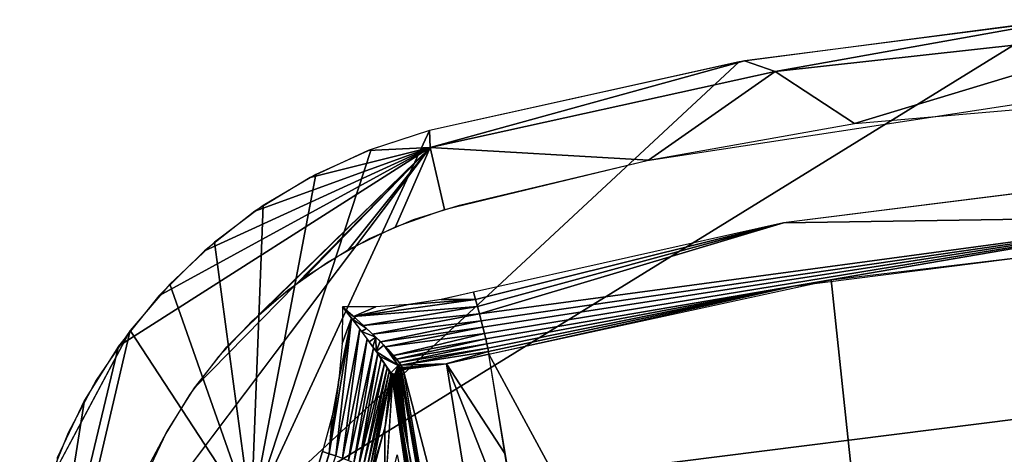
# Model space of a CAD drawing. Units: inches. Extents: x -27.3 to 26.9, y -12.4 to 18.5.
# Drawn here: x -25.4 to -17, y 14.5 to 18.2 of the extents above; entities that cross this region are included whole.
import ezdxf

# ---------------------------------------------------------------- set-up
doc = ezdxf.new("R2010")
doc.units = ezdxf.units.IN
doc.header["$MEASUREMENT"] = 0
doc.layers.add('SEAT-BACK', color=5, linetype='Continuous')

msp = doc.modelspace()

# ---------------------------------------------------------------- linework, layer by layer
at = {"layer": 'SEAT-BACK'}
for points in [[(-16.5583, 18.1774, 38.1678), (-23.4059, 13.9553, 23.0995), (-13.5597, 15.194, 22.9853)], [(-19.2407, 17.8266, 38.221), (-23.4059, 13.9553, 23.0995), (-16.5583, 18.1774, 38.1678)], [(-19.1952, 17.8346, 38.2198), (-18.9327, 17.7437, 38.8331), (-16.4662, 18.1852, 38.1666)], [(-16.4662, 18.1852, 38.1666), (-18.9327, 17.7437, 38.8331), (-15.5569, 18.1168, 38.7801)], [(-18.9327, 17.7437, 38.8331), (-18.2564, 17.2992, 39.1486), (-15.5569, 18.1168, 38.7801)], [(-18.2564, 17.2992, 39.1486), (-14.6896, 17.6063, 39.1065), (-15.5569, 18.1168, 38.7801)], [(-21.8848, 17.2396, 38.3104), (-23.4059, 13.9553, 23.0995), (-19.2407, 17.8266, 38.221)], [(-21.8848, 17.2396, 38.3104), (-21.879, 17.0954, 38.9258), (-19.1952, 17.8346, 38.2198)], [(-19.1952, 17.8346, 38.2198), (-21.879, 17.0954, 38.9258), (-18.9327, 17.7437, 38.8331)], [(-21.879, 17.0954, 38.9258), (-20.0151, 16.9866, 39.1914), (-18.9327, 17.7437, 38.8331)], [(-20.0151, 16.9866, 39.1914), (-18.2564, 17.2992, 39.1486), (-18.9327, 17.7437, 38.8331)], [(-22.3809, 17.0779, 38.3421), (-23.4059, 13.9553, 23.0995), (-21.8848, 17.2396, 38.3104)], [(-22.4068, 17.0678, 38.344), (-21.879, 17.0954, 38.9258), (-21.8848, 17.2396, 38.3104)], [(-25.1833, 12.7131, 39.5401), (-21.879, 17.0954, 38.9258), (-24.5384, 15.4003, 38.6049)], [(-24.5384, 15.4003, 38.6049), (-21.879, 17.0954, 38.9258), (-24.1943, 15.8294, 38.5424)], [(-24.1943, 15.8294, 38.5424), (-21.879, 17.0954, 38.9258), (-23.8056, 16.2133, 38.4846)], [(-23.8907, 15.043, 39.4577), (-23.6132, 15.3927, 39.4098), (-21.879, 17.0954, 38.9258)], [(-23.8056, 16.2133, 38.4846), (-21.879, 17.0954, 38.9258), (-23.3748, 16.5503, 38.4318)], [(-21.879, 17.0954, 38.9258), (-23.6132, 15.3927, 39.4098), (-23.3002, 15.7069, 39.3667)], [(-22.8541, 16.8642, 38.38), (-23.4059, 13.9553, 23.0995), (-22.3809, 17.0779, 38.3421)], [(-23.3748, 16.5503, 38.4318), (-21.879, 17.0954, 38.9258), (-22.904, 16.8379, 38.3845)], [(-21.879, 17.0954, 38.9258), (-23.3002, 15.7069, 39.3667), (-22.9541, 15.9844, 39.3287)], [(-22.9541, 15.9844, 39.3287), (-22.5757, 16.2237, 39.2959), (-21.879, 17.0954, 38.9258)], [(-22.904, 16.8379, 38.3845), (-21.879, 17.0954, 38.9258), (-22.4068, 17.0678, 38.344)], [(-21.879, 17.0954, 38.9258), (-22.5757, 16.2237, 39.2959), (-22.1754, 16.418, 39.2693)], [(-21.879, 17.0954, 38.9258), (-22.1754, 16.418, 39.2693), (-21.756, 16.5667, 39.2489)], [(-21.756, 16.5667, 39.2489), (-20.0151, 16.9866, 39.1914), (-21.879, 17.0954, 38.9258)], [(-23.3035, 16.5988, 38.424), (-23.4059, 13.9553, 23.0995), (-22.8541, 16.8642, 38.38)], [(-15.302, 16.5062, 39.1371), (-16.2054, 16.7862, 39.2189), (-18.8619, 16.4507, 39.2648)], [(-23.7182, 16.2883, 38.473), (-23.4059, 13.9553, 23.0995), (-23.3035, 16.5988, 38.424)], [(-15.302, 16.5062, 39.1371), (-18.8619, 16.4507, 39.2648), (-21.4582, 15.6762, 39.3339)], [(-21.4582, 15.6762, 39.3339), (-21.4428, 15.6172, 39.3138), (-15.302, 16.5062, 39.1371)], [(-15.302, 16.5062, 39.1371), (-21.4428, 15.6172, 39.3138), (-21.4285, 15.561, 39.286)], [(-15.302, 16.5062, 39.1371), (-21.4285, 15.561, 39.286), (-21.4155, 15.5087, 39.2511)], [(-21.4155, 15.5087, 39.2511), (-21.4041, 15.4611, 39.2095), (-15.302, 16.5062, 39.1371)], [(-15.302, 16.5062, 39.1371), (-21.4041, 15.4611, 39.2095), (-18.7766, 15.9119, 38.9142)], [(-15.302, 16.5062, 39.1371), (-18.7766, 15.9119, 38.9142), (-16.1661, 16.2419, 38.87)], [(-21.4911, 15.799, 39.3499), (-18.8619, 16.4507, 39.2648), (-21.5081, 15.8608, 39.3456)], [(-21.4743, 15.7371, 39.346), (-18.8619, 16.4507, 39.2648), (-21.4911, 15.799, 39.3499)], [(-21.4582, 15.6762, 39.3339), (-18.8619, 16.4507, 39.2648), (-21.4743, 15.7371, 39.346)], [(-24.1014, 15.9294, 38.5275), (-23.4059, 13.9553, 23.0995), (-23.7182, 16.2883, 38.473)], [(-17.6585, 8.4622, 14.0442), (-18.4563, 15.9658, 38.907), (-16.1165, 16.2458, 38.8694)], [(-24.4393, 15.5346, 38.5855), (-23.4059, 13.9553, 23.0995), (-24.1014, 15.9294, 38.5275)], [(-21.4041, 15.4611, 39.2095), (-21.3944, 15.419, 39.162), (-18.7766, 15.9119, 38.9142)], [(-18.7766, 15.9119, 38.9142), (-21.3944, 15.419, 39.162), (-21.3865, 15.383, 39.1094)], [(-18.7766, 15.9119, 38.9142), (-21.3865, 15.383, 39.1094), (-21.3807, 15.3538, 39.0525)], [(-21.3807, 15.3538, 39.0525), (-21.3769, 15.3318, 38.9922), (-18.7766, 15.9119, 38.9142)], [(-17.6585, 8.4622, 14.0442), (-21.3769, 15.3318, 38.9922), (-18.4563, 15.9658, 38.907)], [(-21.5081, 15.8608, 39.3456), (-21.7841, 15.7969, 39.3544), (-21.4911, 15.799, 39.3499)], [(-22.6254, 15.7358, 39.3628), (-22.6289, 15.4217, 39.4058), (-22.5492, 15.6379, 39.3699)], [(-22.6254, 15.7358, 39.3628), (-22.5424, 15.6289, 39.3699), (-22.5146, 15.6376, 39.3671)], [(-22.5324, 15.6534, 39.3676), (-22.3428, 15.7345, 39.3629), (-22.6254, 15.7358, 39.3628)], [(-21.4911, 15.799, 39.3499), (-22.0624, 15.7549, 39.3601), (-22.5324, 15.6534, 39.3676)], [(-21.4911, 15.799, 39.3499), (-22.5324, 15.6534, 39.3676), (-21.4743, 15.7371, 39.346)], [(-22.5324, 15.6534, 39.3676), (-22.0624, 15.7549, 39.3601), (-22.3428, 15.7345, 39.3629)], [(-21.4743, 15.7371, 39.346), (-22.5324, 15.6534, 39.3676), (-22.447, 15.5756, 39.3599)], [(-21.4743, 15.7371, 39.346), (-22.447, 15.5756, 39.3599), (-21.4582, 15.6762, 39.3339)], [(-21.4911, 15.799, 39.3499), (-21.7841, 15.7969, 39.3544), (-22.0624, 15.7549, 39.3601)], [(-22.7392, 14.4824, 39.5303), (-22.5492, 15.6379, 39.3699), (-22.6587, 15.1113, 39.4483)], [(-22.6826, 14.4631, 39.5207), (-22.5492, 15.6379, 39.3699), (-22.7392, 14.4824, 39.5303)], [(-22.6826, 14.4631, 39.5207), (-22.4791, 15.5462, 39.3645), (-22.5492, 15.6379, 39.3699)], [(-22.5492, 15.6379, 39.3699), (-22.6289, 15.4217, 39.4058), (-22.6587, 15.1113, 39.4483)], [(-22.5146, 15.6376, 39.3671), (-22.5424, 15.6289, 39.3699), (-22.4209, 15.5516, 39.3549)], [(-21.4582, 15.6762, 39.3339), (-22.447, 15.5756, 39.3599), (-22.37, 15.5034, 39.3406)], [(-21.4582, 15.6762, 39.3339), (-22.37, 15.5034, 39.3406), (-21.4428, 15.6172, 39.3138)], [(-22.4209, 15.5516, 39.3549), (-22.5424, 15.6289, 39.3699), (-22.4636, 15.5252, 39.3615)], [(-22.4209, 15.5516, 39.3549), (-22.4636, 15.5252, 39.3615), (-22.3412, 15.4756, 39.3297)], [(-21.4428, 15.6172, 39.3138), (-22.37, 15.5034, 39.3406), (-22.3025, 15.4375, 39.3111)], [(-21.4428, 15.6172, 39.3138), (-22.3025, 15.4375, 39.3111), (-21.4285, 15.561, 39.286)], [(-21.4285, 15.561, 39.286), (-22.3025, 15.4375, 39.3111), (-22.2611, 15.3954, 39.2851)], [(-21.4285, 15.561, 39.286), (-22.2611, 15.3954, 39.2851), (-21.4155, 15.5087, 39.2511)], [(-25.3823, 11.5058, 23.4143), (-24.4393, 15.5346, 38.5855), (-25.1619, 14.179, 38.7748)], [(-25.3823, 11.5058, 23.4143), (-23.4059, 13.9553, 23.0995), (-24.4393, 15.5346, 38.5855)], [(-22.6281, 14.4434, 39.5032), (-22.4791, 15.5462, 39.3645), (-22.6826, 14.4631, 39.5207)], [(-22.6281, 14.4434, 39.5032), (-22.4161, 15.4615, 39.3476), (-22.4791, 15.5462, 39.3645)], [(-22.3412, 15.4756, 39.3297), (-22.4636, 15.5252, 39.3615), (-22.3981, 15.4368, 39.3403)], [(-22.3412, 15.4756, 39.3297), (-22.3981, 15.4368, 39.3403), (-22.3675, 15.3945, 39.3247)], [(-22.3675, 15.3945, 39.3247), (-22.3385, 15.3535, 39.3056), (-22.3412, 15.4756, 39.3297)], [(-22.3412, 15.4756, 39.3297), (-22.3385, 15.3535, 39.3056), (-22.306, 15.441, 39.313)], [(-21.4155, 15.5087, 39.2511), (-22.1924, 15.3213, 39.2212), (-21.4041, 15.4611, 39.2095)], [(-24.5384, 15.4003, 38.6049), (-24.828, 14.9384, 38.6704), (-25.1833, 12.7131, 39.5401)], [(-22.5766, 14.4236, 39.4781), (-22.4161, 15.4615, 39.3476), (-22.6281, 14.4434, 39.5032)], [(-22.5766, 14.4236, 39.4781), (-22.3607, 15.3849, 39.3206), (-22.4161, 15.4615, 39.3476)], [(-22.5291, 14.4041, 39.446), (-22.3607, 15.3849, 39.3206), (-22.5766, 14.4236, 39.4781)], [(-22.5291, 14.4041, 39.446), (-22.3265, 15.3363, 39.2962), (-22.3607, 15.3849, 39.3206)], [(-22.306, 15.441, 39.313), (-22.3385, 15.3535, 39.3056), (-22.2737, 15.4084, 39.2938)], [(-22.2737, 15.4084, 39.2938), (-22.3385, 15.3535, 39.3056), (-22.1509, 15.2342, 39.1036)], [(-22.2737, 15.4084, 39.2938), (-22.1509, 15.2342, 39.1036), (-22.2394, 15.3727, 39.2682)], [(-21.4041, 15.4611, 39.2095), (-22.1924, 15.3213, 39.2212), (-22.1654, 15.2895, 39.1839)], [(-21.4041, 15.4611, 39.2095), (-22.1654, 15.2895, 39.1839), (-21.3944, 15.419, 39.162)], [(-21.3944, 15.419, 39.162), (-22.1654, 15.2895, 39.1839), (-22.1432, 15.2612, 39.1433)], [(-21.3944, 15.419, 39.162), (-22.1432, 15.2612, 39.1433), (-21.3865, 15.383, 39.1094)], [(-21.3865, 15.383, 39.1094), (-22.1432, 15.2612, 39.1433), (-22.1263, 15.237, 39.1004)], [(-21.3865, 15.383, 39.1094), (-22.1263, 15.237, 39.1004), (-21.3807, 15.3538, 39.0525)], [(-22.4865, 14.3853, 39.4073), (-22.3265, 15.3363, 39.2962), (-22.5291, 14.4041, 39.446)], [(-22.4865, 14.3853, 39.4073), (-22.2962, 15.292, 39.268), (-22.3265, 15.3363, 39.2962)], [(-22.3385, 15.3535, 39.3056), (-22.3108, 15.3135, 39.2825), (-22.1509, 15.2342, 39.1036)], [(-22.1509, 15.2342, 39.1036), (-22.3108, 15.3135, 39.2825), (-22.2131, 15.172, 39.1207)], [(-22.3108, 15.3135, 39.2825), (-22.2853, 15.2754, 39.2556), (-22.2131, 15.172, 39.1207)], [(-22.2394, 15.3727, 39.2682), (-22.1509, 15.2342, 39.1036), (-22.1404, 15.2574, 39.1372)], [(-21.3807, 15.3538, 39.0525), (-22.1263, 15.237, 39.1004), (-21.7411, 15.2497, 39.0028)], [(-21.3807, 15.3538, 39.0525), (-21.7411, 15.2497, 39.0028), (-21.3769, 15.3318, 38.9922)], [(-21.7385, 15.2502, 39.0027), (-21.2412, 14.4853, 36.1157), (-21.3769, 15.3318, 38.9922)], [(-20.1178, 7.7729, 13.076), (-21.3769, 15.3318, 38.9922), (-17.6585, 8.4622, 14.0442)], [(-22.4865, 14.3853, 39.4073), (-22.2694, 15.2511, 39.2353), (-22.2962, 15.292, 39.268)], [(-22.4494, 14.3674, 39.3627), (-22.2694, 15.2511, 39.2353), (-22.4865, 14.3853, 39.4073)], [(-22.4494, 14.3674, 39.3627), (-22.2468, 15.2147, 39.1995), (-22.2694, 15.2511, 39.2353)], [(-22.4187, 14.3509, 39.3132), (-22.2468, 15.2147, 39.1995), (-22.4494, 14.3674, 39.3627)], [(-22.4187, 14.3509, 39.3132), (-22.2282, 15.1824, 39.16), (-22.2468, 15.2147, 39.1995)], [(-22.2131, 15.172, 39.1207), (-22.2853, 15.2754, 39.2556), (-22.2639, 15.2422, 39.2274)], [(-22.2131, 15.172, 39.1207), (-22.2639, 15.2422, 39.2274), (-22.2449, 15.2114, 39.1959)], [(-22.1509, 15.2342, 39.1036), (-22.2131, 15.172, 39.1207), (-22.1803, 15.1589, 39.0093)], [(-22.1803, 15.1589, 39.0093), (-22.1751, 15.1651, 39.0078), (-22.1509, 15.2342, 39.1036)], [(-22.1509, 15.2342, 39.1036), (-22.1751, 15.1651, 39.0078), (-22.1693, 15.1711, 39.0063)], [(-22.1509, 15.2342, 39.1036), (-22.1693, 15.1711, 39.0063), (-22.1634, 15.1763, 39.0051)], [(-22.1634, 15.1763, 39.0051), (-22.1568, 15.1812, 39.0039), (-22.1509, 15.2342, 39.1036)], [(-22.1509, 15.2342, 39.1036), (-22.1568, 15.1812, 39.0039), (-22.1499, 15.1855, 39.003)], [(-22.1245, 15.234, 39.0944), (-22.1404, 15.2574, 39.1372), (-22.1509, 15.2342, 39.1036)], [(-22.1509, 15.2342, 39.1036), (-22.1265, 15.1953, 39.0012), (-22.1245, 15.234, 39.0944)], [(-22.1427, 15.1893, 39.0022), (-22.1347, 15.1926, 39.0016), (-22.1509, 15.2342, 39.1036)], [(-22.1509, 15.2342, 39.1036), (-22.1347, 15.1926, 39.0016), (-22.1265, 15.1953, 39.0012)], [(-22.1509, 15.2342, 39.1036), (-22.1499, 15.1855, 39.003), (-22.1427, 15.1893, 39.0022)], [(-22.1245, 15.234, 39.0944), (-22.1265, 15.1953, 39.0012), (-22.1175, 15.1974, 39.0011)], [(-22.1263, 15.237, 39.1004), (-22.1148, 15.2167, 39.055), (-21.7411, 15.2497, 39.0028)], [(-22.1245, 15.234, 39.0944), (-22.1175, 15.1974, 39.0011), (-22.1141, 15.2153, 39.0511)], [(-22.1141, 15.2153, 39.0511), (-22.1175, 15.1974, 39.0011), (-22.1084, 15.1997, 39.0046)], [(-21.7411, 15.2497, 39.0028), (-22.1148, 15.2167, 39.055), (-22.1111, 15.2082, 39.0317)], [(-21.7411, 15.2497, 39.0028), (-22.1111, 15.2082, 39.0317), (-22.1087, 15.2007, 39.0081)], [(-21.0959, 11.3002, 25.5041), (-21.7385, 15.2502, 39.0027), (-22.1084, 15.1997, 39.0046)], [(-21.0959, 11.3002, 25.5041), (-21.1049, 13.6397, 33.2387), (-21.7385, 15.2502, 39.0027)], [(-21.1049, 13.6397, 33.2387), (-21.2412, 14.4853, 36.1157), (-21.7385, 15.2502, 39.0027)], [(-23.4059, 13.9553, 23.0995), (-18.7816, 11.7375, 7.7597), (-13.5597, 15.194, 22.9853)], [(-22.3949, 14.336, 39.2596), (-22.2282, 15.1824, 39.16), (-22.4187, 14.3509, 39.3132)], [(-22.3949, 14.336, 39.2596), (-22.214, 15.1551, 39.1182), (-22.2282, 15.1824, 39.16)], [(-22.3783, 14.3229, 39.2028), (-22.214, 15.1551, 39.1182), (-22.3949, 14.336, 39.2596)], [(-22.3783, 14.3229, 39.2028), (-22.2637, 14.7102, 39.0833), (-22.214, 15.1551, 39.1182)], [(-22.2637, 14.7102, 39.0833), (-22.2043, 15.1324, 39.0737), (-22.214, 15.1551, 39.1182)], [(-22.2637, 14.7102, 39.0833), (-22.2012, 15.1229, 39.0508), (-22.2043, 15.1324, 39.0737)], [(-22.2449, 15.2114, 39.1959), (-22.2282, 15.1824, 39.16), (-22.2131, 15.172, 39.1207)], [(-22.2131, 15.172, 39.1207), (-22.2282, 15.1824, 39.16), (-22.2146, 15.1563, 39.1203)], [(-22.2131, 15.172, 39.1207), (-22.2146, 15.1563, 39.1203), (-22.2048, 15.1336, 39.0765)], [(-22.1888, 15.1454, 39.0129), (-22.2131, 15.172, 39.1207), (-22.1924, 15.1379, 39.0149)], [(-22.1975, 15.1217, 39.0195), (-22.2131, 15.172, 39.1207), (-22.2048, 15.1336, 39.0765)], [(-22.1952, 15.1302, 39.0171), (-22.2131, 15.172, 39.1207), (-22.1975, 15.1217, 39.0195)], [(-22.1803, 15.1589, 39.0093), (-22.2131, 15.172, 39.1207), (-22.1848, 15.1524, 39.011)], [(-22.1924, 15.1379, 39.0149), (-22.2131, 15.172, 39.1207), (-22.1952, 15.1302, 39.0171)], [(-22.1848, 15.1524, 39.011), (-22.2131, 15.172, 39.1207), (-22.1888, 15.1454, 39.0129)], [(-22.1975, 15.1217, 39.0195), (-22.2048, 15.1336, 39.0765), (-22.2014, 15.1237, 39.0528)], [(-21.5795, 11.3353, 26.0809), (-22.1965, 15.1259, 39.0183), (-22.1922, 15.1384, 39.0148)], [(-22.1922, 15.1384, 39.0148), (-22.1861, 15.1503, 39.0116), (-22.0669, 14.5391, 36.8501)], [(-21.5795, 11.3353, 26.0809), (-22.1922, 15.1384, 39.0148), (-21.444, 10.7693, 23.9071)], [(-21.444, 10.7693, 23.9071), (-22.1922, 15.1384, 39.0148), (-22.0669, 14.5391, 36.8501)], [(-22.0669, 14.5391, 36.8501), (-22.1861, 15.1503, 39.0116), (-22.1785, 15.1612, 39.0088)], [(-22.0669, 14.5391, 36.8501), (-22.1785, 15.1612, 39.0088), (-22.1693, 15.1711, 39.0063)], [(-22.1693, 15.1711, 39.0063), (-22.1589, 15.1797, 39.0043), (-22.0669, 14.5391, 36.8501)], [(-22.0669, 14.5391, 36.8501), (-22.1589, 15.1797, 39.0043), (-22.1474, 15.1869, 39.0027)], [(-22.0669, 14.5391, 36.8501), (-22.1474, 15.1869, 39.0027), (-22.1347, 15.1926, 39.0016)], [(-21.4866, 11.4212, 26.0605), (-22.1347, 15.1926, 39.0016), (-22.1219, 15.1965, 39.0011)], [(-21.4866, 11.4212, 26.0605), (-22.0669, 14.5391, 36.8501), (-22.1347, 15.1926, 39.0016)], [(-22.1219, 15.1965, 39.0011), (-22.1084, 15.1987, 39.0011), (-21.4866, 11.4212, 26.0605)], [(-22.1084, 15.1997, 39.0046), (-20.841, 7.7052, 13.1037), (-21.0959, 11.3002, 25.5041)], [(-13.5597, 15.194, 22.9853), (-18.7816, 11.7375, 7.7597), (-12.6048, 12.083, 7.7391)], [(-22.7392, 14.4824, 39.5303), (-22.6587, 15.1113, 39.4483), (-22.7146, 14.8043, 39.4904)], [(-22.2691, 14.0421, 37.8771), (-22.199, 15.113, 39.0219), (-22.2642, 14.7082, 39.0836)], [(-22.1991, 15.1143, 39.0247), (-22.2012, 15.1229, 39.0508), (-22.2637, 14.7102, 39.0833)], [(-22.2014, 15.1237, 39.0528), (-22.1991, 15.1143, 39.0247), (-22.1975, 15.1217, 39.0195)], [(-22.199, 15.113, 39.0219), (-22.1965, 15.1259, 39.0183), (-21.5795, 11.3353, 26.0809)], [(-20.9389, 7.6189, 13.1231), (-22.199, 15.113, 39.0219), (-21.3491, 9.8871, 21.2469)], [(-21.3491, 9.8871, 21.2469), (-22.199, 15.113, 39.0219), (-21.8239, 12.6808, 30.9817)], [(-21.9303, 13.2716, 33.1234), (-21.8239, 12.6808, 30.9817), (-22.199, 15.113, 39.0219)], [(-25.1833, 12.7131, 39.5401), (-24.828, 14.9384, 38.6704), (-25.0624, 14.4463, 38.7384)], [(-22.7146, 14.8043, 39.4904), (-22.7969, 14.5009, 39.5319), (-22.7392, 14.4824, 39.5303)], [(-22.3693, 14.312, 39.1439), (-22.2637, 14.7102, 39.0833), (-22.3783, 14.3229, 39.2028)], [(-25.1833, 12.7131, 39.5401), (-24.3158, 14.269, 39.5637), (-24.125, 14.6679, 39.509)], [(-22.2642, 14.7082, 39.0836), (-22.3693, 14.312, 39.1439), (-22.2691, 14.0421, 37.8771)], [(-23.9788, 10.7788, 40.0418), (-23.9358, 10.7682, 40.041), (-22.7969, 14.5009, 39.5319)], [(-22.7969, 14.5009, 39.5319), (-23.9358, 10.7682, 40.041), (-22.7392, 14.4824, 39.5303)], [(-22.7392, 14.4824, 39.5303), (-23.9358, 10.7682, 40.041), (-23.8937, 10.7569, 40.0359)], [(-22.7392, 14.4824, 39.5303), (-23.8937, 10.7569, 40.0359), (-22.6826, 14.4631, 39.5207)], [(-21.444, 10.7693, 23.9071), (-22.0669, 14.5391, 36.8501), (-21.4866, 11.4212, 26.0605)]]:
    msp.add_3dface(points, dxfattribs=at)
for points, invisible_edges in [([(-16.7737, 17.4793, 39.1239), (-16.2054, 16.7862, 39.2189), (-20.025, 16.9845, 39.1917)], 3), ([(-25.1833, 12.7131, 39.5401), (-23.8907, 15.043, 39.4577), (-21.879, 17.0954, 38.9258)], 1), ([(-20.025, 16.9845, 39.1917), (-18.8619, 16.4507, 39.2648), (-21.6286, 16.602, 39.2441)], 3), ([(-20.025, 16.9845, 39.1917), (-16.2054, 16.7862, 39.2189), (-18.8619, 16.4507, 39.2648)], 13), ([(-21.6286, 16.602, 39.2441), (-18.8619, 16.4507, 39.2648), (-22.0202, 16.4792, 39.2609)], 3), ([(-22.0202, 16.4792, 39.2609), (-18.8619, 16.4507, 39.2648), (-22.3967, 16.3174, 39.2831)], 3), ([(-22.3967, 16.3174, 39.2831), (-18.8619, 16.4507, 39.2648), (-21.5081, 15.8608, 39.3456)], 13), ([(-22.3967, 16.3174, 39.2831), (-21.5081, 15.8608, 39.3456), (-22.7556, 16.1174, 39.3105)], 3), ([(-16.1165, 16.2458, 38.8694), (-14.17, 8.4008, 13.0378), (-17.6585, 8.4622, 14.0442)], 1), ([(-22.7556, 16.1174, 39.3105), (-21.5081, 15.8608, 39.3456), (-23.0919, 15.8815, 39.3428)], 3), ([(-23.0919, 15.8815, 39.3428), (-22.6254, 15.7358, 39.3628), (-23.4003, 15.6139, 39.3795)], 3), ([(-22.0612, 15.755, 39.3601), (-22.3428, 15.7345, 39.3629), (-23.0919, 15.8815, 39.3428)], 14), ([(-23.0919, 15.8815, 39.3428), (-21.5081, 15.8608, 39.3456), (-21.7825, 15.7972, 39.3543)], 13), ([(-23.0919, 15.8815, 39.3428), (-22.3428, 15.7345, 39.3629), (-22.6254, 15.7358, 39.3628)], 13), ([(-23.0919, 15.8815, 39.3428), (-21.7825, 15.7972, 39.3543), (-22.0612, 15.755, 39.3601)], 13), ([(-23.4003, 15.6139, 39.3795), (-22.6254, 15.7358, 39.3628), (-22.6289, 15.4227, 39.4057)], 13), ([(-23.4003, 15.6139, 39.3795), (-22.6289, 15.4227, 39.4057), (-23.68, 15.3155, 39.4203)], 3), ([(-25.1619, 14.179, 38.7748), (-24.4393, 15.5346, 38.5855), (-24.7292, 15.1096, 38.6463)], 12), ([(-21.4155, 15.5087, 39.2511), (-22.2611, 15.3954, 39.2851), (-22.2246, 15.3569, 39.2552)], 12), ([(-21.4155, 15.5087, 39.2511), (-22.2246, 15.3569, 39.2552), (-22.1924, 15.3213, 39.2212)], 1), ([(-23.68, 15.3155, 39.4203), (-22.6289, 15.4227, 39.4057), (-22.6587, 15.1113, 39.4483)], 13), ([(-23.68, 15.3155, 39.4203), (-22.6587, 15.1113, 39.4483), (-23.9283, 14.9888, 39.4651)], 3), ([(-22.2394, 15.3727, 39.2682), (-22.1404, 15.2574, 39.1372), (-22.2096, 15.3405, 39.2404)], 2), ([(-22.2096, 15.3405, 39.2404), (-22.1404, 15.2574, 39.1372), (-22.184, 15.3115, 39.2105)], 3), ([(-22.184, 15.3115, 39.2105), (-22.1404, 15.2574, 39.1372), (-22.1624, 15.2858, 39.179)], 1), ([(-25.1619, 14.179, 38.7748), (-24.7292, 15.1096, 38.6463), (-24.969, 14.6603, 38.709)], 1), ([(-23.9283, 14.9888, 39.4651), (-22.6587, 15.1113, 39.4483), (-22.7149, 14.8031, 39.4905)], 13), ([(-22.2691, 14.0421, 37.8771), (-22.1587, 14.4736, 37.6057), (-22.199, 15.113, 39.0219)], 2), ([(-22.199, 15.113, 39.0219), (-22.1587, 14.4736, 37.6057), (-21.9303, 13.2716, 33.1234)], 1), ([(-24.125, 14.6679, 39.509), (-23.8907, 15.043, 39.4577), (-25.1833, 12.7131, 39.5401)], 2), ([(-23.9283, 14.9888, 39.4651), (-22.7149, 14.8031, 39.4905), (-24.1397, 14.6409, 39.5127)], 3), ([(-24.1397, 14.6409, 39.5127), (-22.7149, 14.8031, 39.4905), (-22.7969, 14.5009, 39.5319)], 13), ([(-24.1397, 14.6409, 39.5127), (-22.7969, 14.5009, 39.5319), (-24.3141, 14.273, 39.5631)], 3), ([(-24.6054, 12.9812, 39.7401), (-22.7969, 14.5009, 39.5319), (-23.9788, 10.7788, 40.0418)], 13), ([(-24.6013, 13.0484, 39.7309), (-22.7969, 14.5009, 39.5319), (-24.6054, 12.9812, 39.7401)], 3), ([(-24.5981, 13.091, 39.7251), (-22.7969, 14.5009, 39.5319), (-24.6013, 13.0484, 39.7309)], 3), ([(-24.5448, 13.4925, 39.6701), (-22.7969, 14.5009, 39.5319), (-24.5981, 13.091, 39.7251)], 3), ([(-24.4504, 13.8863, 39.6161), (-22.7969, 14.5009, 39.5319), (-24.5448, 13.4925, 39.6701)], 3), ([(-24.3141, 14.273, 39.5631), (-22.7969, 14.5009, 39.5319), (-24.4504, 13.8863, 39.6161)], 3)]:
    msp.add_3dface(points, dxfattribs=dict(at, invisible_edges=invisible_edges))

doc.saveas('drawing.dxf')
